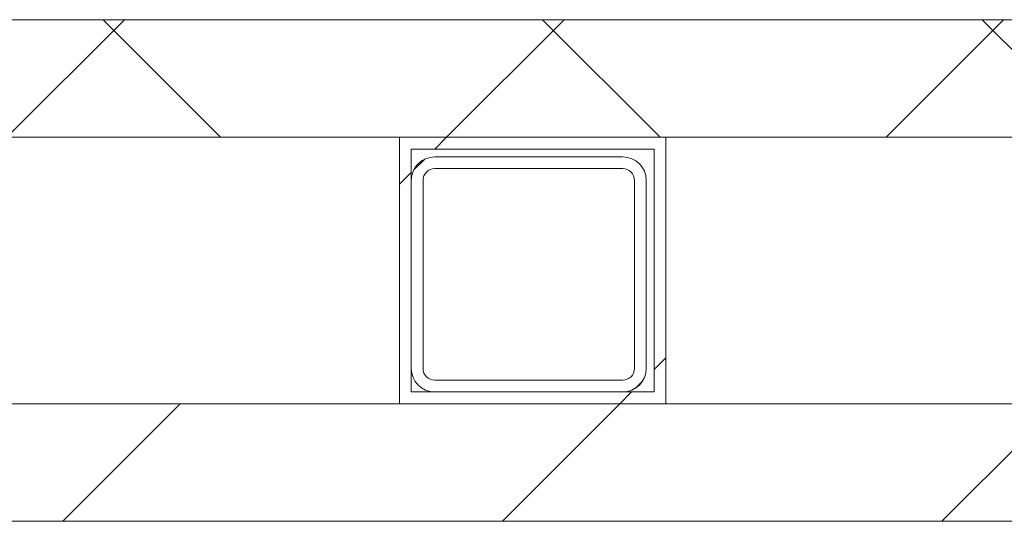
# Model space of a CAD drawing. Units: millimetres. Extents: x 665 to 7256, y 1049 to 3978.
# Drawn here: x 2670 to 2922, y 1110 to 1238 of the extents above; entities that cross this region are included whole.
import ezdxf

# ---------------------------------------------------------------- set-up
doc = ezdxf.new("R2010")
doc.units = ezdxf.units.MM
doc.header["$LTSCALE"] = 25
doc.linetypes.add('SLD-Durchgehend', pattern=[0])

msp = doc.modelspace()

# ---------------------------------------------------------------- hatches: boundary and pattern name
at = {"linetype": 'SLD-Durchgehend', "lineweight": 18}
h = msp.add_hatch(dxfattribs=at)
h.set_pattern_fill('ANSI31', scale=25, angle=2.8e-322, style=0)
h.paths.add_polyline_path([(1474.11, 1207.57), (3264.11, 1207.57), (3264.11, 1237.57), (1474.11, 1237.57)], flags=0)
h = msp.add_hatch(dxfattribs=at)
h.set_pattern_fill('ANSI31', scale=25, angle=90, style=0)
h.paths.add_polyline_path([(3264.11, 1237.57), (1474.11, 1237.57), (1474.11, 1207.57), (3264.11, 1207.57)], flags=0)
h = msp.add_hatch(dxfattribs=at)
h.set_pattern_fill('ANSI31', scale=25, angle=2.8e-322, style=0)
h.paths.add_polyline_path([(2767.11, 1139.57), (2835.11, 1139.57), (2835.11, 1207.57), (2767.11, 1207.57)], flags=0)
h.paths.add_polyline_path([(2770.11, 1142.57), (2770.11, 1204.57), (2832.11, 1204.57), (2832.11, 1142.57)], flags=0)
h = msp.add_hatch(dxfattribs=at)
h.set_pattern_fill('ANSI31', scale=25, angle=2.8e-322, style=0)
edge = h.paths.add_edge_path(flags=0)
edge.add_arc((2824.11, 1148.57), 6, 270, 360)
edge.add_line((2830.11, 1148.57), (2830.11, 1196.57))
edge.add_arc((2824.11, 1196.57), 6, 0, 90)
edge.add_line((2824.11, 1202.57), (2776.11, 1202.57))
edge.add_arc((2776.11, 1196.57), 6, 90, 180)
edge.add_line((2770.11, 1196.57), (2770.11, 1148.57))
edge.add_arc((2776.11, 1148.57), 6, 180, 270)
edge.add_line((2776.11, 1142.57), (2824.11, 1142.57))
edge = h.paths.add_edge_path(flags=0)
edge.add_line((2773.11, 1148.57), (2773.11, 1196.57))
edge.add_arc((2776.11, 1196.57), 3, 90, 180, ccw=False)
edge.add_line((2776.11, 1199.57), (2824.11, 1199.57))
edge.add_arc((2824.11, 1196.57), 3, 0, 90, ccw=False)
edge.add_line((2827.11, 1196.57), (2827.11, 1148.57))
edge.add_arc((2824.11, 1148.57), 3, 270, 360, ccw=False)
edge.add_line((2824.11, 1145.57), (2776.11, 1145.57))
edge.add_arc((2776.11, 1148.57), 3, 180, 270, ccw=False)
h = msp.add_hatch(dxfattribs=at)
h.set_pattern_fill('ANSI31', scale=25, angle=2.8e-322, style=0)
h.paths.add_polyline_path([(3544.11, 1109.57), (3544.11, 1139.57), (2366.11, 1139.57), (2366.11, 1109.57)], flags=0)

# ---------------------------------------------------------------- linework, layer by layer
at = {"color": 7, "linetype": 'SLD-Durchgehend', "lineweight": 18}
for p, q in [((3264.11, 1237.57), (1474.11, 1237.57)), ((3264.11, 1237.57), (1474.11, 1237.57)), ((3264.11, 1207.57), (1474.11, 1207.57)), ((3264.11, 1207.57), (1474.11, 1207.57)), ((2835.11, 1207.57), (2767.11, 1207.57)), ((2767.11, 1207.57), (2767.11, 1139.57)), ((2835.11, 1139.57), (2835.11, 1207.57)), ((2832.11, 1204.57), (2770.11, 1204.57)), ((2770.11, 1204.57), (2770.11, 1142.57)), ((2832.11, 1142.57), (2832.11, 1204.57)), ((2824.11, 1202.57), (2776.11, 1202.57)), ((2824.11, 1199.57), (2776.11, 1199.57)), ((2770.11, 1196.57), (2770.11, 1148.57)), ((2773.11, 1196.57), (2773.11, 1148.57)), ((2827.11, 1148.57), (2827.11, 1196.57)), ((2830.11, 1148.57), (2830.11, 1196.57)), ((2776.11, 1145.57), (2824.11, 1145.57)), ((2770.11, 1142.57), (2832.11, 1142.57)), ((2776.11, 1142.57), (2824.11, 1142.57)), ((3544.11, 1139.57), (2366.11, 1139.57)), ((2767.11, 1139.57), (2835.11, 1139.57)), ((3544.11, 1109.57), (2366.11, 1109.57))]:
    msp.add_line(p, q, dxfattribs=at)
for centre, radius, start, end in [((2776.11, 1196.57), 6, 90, 180), ((2824.11, 1196.57), 6, 0, 90), ((2776.11, 1196.57), 3, 90, 180), ((2824.11, 1196.57), 3, 0, 90), ((2776.11, 1148.57), 6, 180, 270), ((2776.11, 1148.57), 3, 180, 270), ((2824.11, 1148.57), 3, 270, 0), ((2824.11, 1148.57), 6, 270, 0)]:
    msp.add_arc(centre, radius, start, end, dxfattribs=at)

doc.saveas('drawing.dxf')
